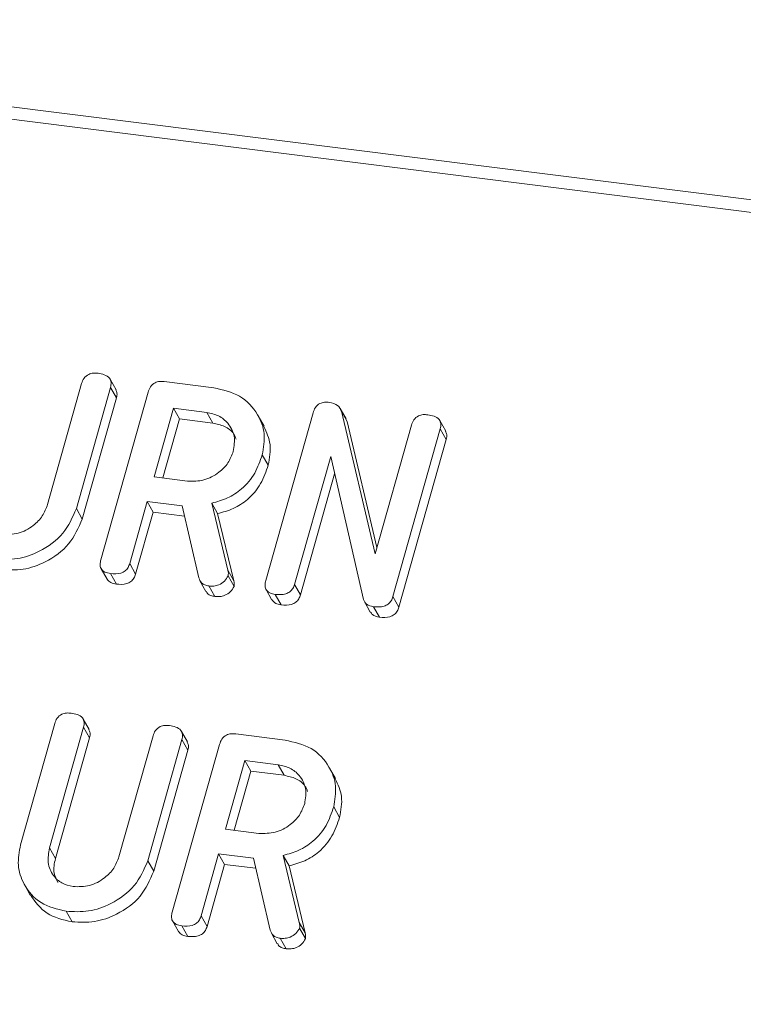
# Model space of a CAD drawing. Units: millimetres. Extents: x -2468 to 3777, y -3952 to -111.
# Drawn here: x -890 to -871, y -3643 to -3618 of the extents above; entities that cross this region are included whole.
import ezdxf

# ---------------------------------------------------------------- set-up
doc = ezdxf.new("R2010")
doc.units = ezdxf.units.MM

msp = doc.modelspace()

# ---------------------------------------------------------------- linework, layer by layer
at = {"color": 7, "linetype": 'Continuous', "lineweight": 18}
for p, q in [((-2460.42, -3421.899), (-711.195, -3642.281)), ((-2460.57, -3422.197), (-711.345, -3642.579)), ((-889.019, -3629.872), (-888.153, -3626.801)), ((-887.419, -3626.895), (-888.287, -3629.975)), ((-887.279, -3626.954), (-887.429, -3626.687)), ((-887.419, -3626.895), (-887.269, -3627.163)), ((-886.052, -3626.749), (-884.797, -3626.907)), ((-887.269, -3627.163), (-888.137, -3630.243)), ((-887.665, -3631.28), (-886.463, -3627.015)), ((-885.819, -3627.428), (-886.31, -3629.171)), ((-884.973, -3627.535), (-885.819, -3627.428)), ((-885.819, -3627.428), (-885.669, -3627.696)), ((-884.973, -3627.535), (-884.823, -3627.802)), ((-883.518, -3627.886), (-883.668, -3627.618)), ((-883.476, -3631.808), (-882.274, -3627.543)), ((-881.434, -3627.698), (-881.584, -3627.43)), ((-881.554, -3627.498), (-880.697, -3631.131)), ((-881.554, -3627.498), (-881.404, -3627.765)), ((-885.669, -3627.696), (-886.092, -3629.198)), ((-884.823, -3627.802), (-885.669, -3627.696)), ((-881.444, -3627.704), (-881.404, -3627.765)), ((-881.404, -3627.765), (-880.65, -3630.963)), ((-880.697, -3631.131), (-879.775, -3627.857)), ((-878.901, -3628.01), (-879.051, -3627.742)), ((-879.04, -3627.951), (-880.242, -3632.216)), ((-879.04, -3627.951), (-878.89, -3628.218)), ((-878.89, -3628.218), (-880.092, -3632.483)), ((-883.563, -3628.607), (-883.413, -3628.874)), ((-881.825, -3628.652), (-882.742, -3631.904)), ((-880.993, -3632.29), (-881.825, -3628.652)), ((-881.724, -3629.094), (-882.592, -3632.172)), ((-886.31, -3629.171), (-885.465, -3629.277)), ((-886.486, -3629.798), (-886.931, -3631.375)), ((-885.598, -3629.91), (-886.486, -3629.798)), ((-886.486, -3629.798), (-886.336, -3630.066)), ((-885.176, -3631.74), (-885.598, -3629.91)), ((-884.849, -3629.839), (-884.439, -3631.543)), ((-884.849, -3629.839), (-884.699, -3630.106)), ((-888.287, -3629.975), (-888.137, -3630.243)), ((-886.336, -3630.066), (-886.781, -3631.643)), ((-885.539, -3630.166), (-886.336, -3630.066)), ((-884.699, -3630.106), (-884.289, -3631.81)), ((-886.931, -3631.375), (-886.781, -3631.643)), ((-887.657, -3631.506), (-887.507, -3631.773)), ((-887.421, -3631.629), (-887.271, -3631.897)), ((-884.439, -3631.543), (-884.289, -3631.81)), ((-885.146, -3631.815), (-884.996, -3632.083)), ((-884.431, -3631.687), (-884.281, -3631.954)), ((-882.742, -3631.904), (-882.592, -3632.172)), ((-884.922, -3631.944), (-884.772, -3632.212)), ((-883.467, -3632.033), (-883.317, -3632.301)), ((-883.232, -3632.157), (-883.082, -3632.425)), ((-880.97, -3632.34), (-880.82, -3632.608)), ((-880.242, -3632.216), (-880.092, -3632.483)), ((-880.737, -3632.471), (-880.587, -3632.739)), ((-887.964, -3635.595), (-888.114, -3635.328)), ((-889.706, -3638.523), (-888.838, -3635.443)), ((-888.103, -3635.535), (-888.968, -3638.605)), ((-888.103, -3635.535), (-887.953, -3635.803)), ((-885.465, -3635.91), (-885.615, -3635.642)), ((-887.953, -3635.803), (-888.818, -3638.873)), ((-887.204, -3638.827), (-886.339, -3635.757)), ((-885.605, -3635.851), (-886.472, -3638.931)), ((-885.605, -3635.851), (-885.455, -3636.118)), ((-884.238, -3635.705), (-882.982, -3635.863)), ((-885.455, -3636.118), (-886.322, -3639.198)), ((-885.851, -3640.236), (-884.649, -3635.971)), ((-884.004, -3636.384), (-884.495, -3638.127)), ((-883.159, -3636.49), (-884.004, -3636.384)), ((-884.004, -3636.384), (-883.854, -3636.652)), ((-883.854, -3636.652), (-884.278, -3638.154)), ((-883.009, -3636.758), (-883.854, -3636.652)), ((-883.159, -3636.49), (-883.009, -3636.758)), ((-881.704, -3636.842), (-881.854, -3636.574)), ((-881.749, -3637.562), (-881.599, -3637.83)), ((-884.495, -3638.127), (-883.65, -3638.233)), ((-888.968, -3638.605), (-888.818, -3638.873)), ((-884.672, -3638.754), (-885.117, -3640.331)), ((-883.783, -3638.866), (-884.672, -3638.754)), ((-884.672, -3638.754), (-884.522, -3639.022)), ((-883.362, -3640.695), (-883.783, -3638.866)), ((-883.034, -3638.794), (-882.625, -3640.498)), ((-883.034, -3638.794), (-882.884, -3639.062)), ((-886.472, -3638.931), (-886.322, -3639.198)), ((-884.522, -3639.022), (-884.967, -3640.599)), ((-883.724, -3639.122), (-884.522, -3639.022)), ((-882.884, -3639.062), (-882.475, -3640.766)), ((-889.607, -3639.533), (-889.457, -3639.801)), ((-888.547, -3640.215), (-888.397, -3640.482)), ((-885.117, -3640.331), (-884.967, -3640.599)), ((-885.842, -3640.461), (-885.692, -3640.729)), ((-885.607, -3640.585), (-885.457, -3640.853)), ((-882.625, -3640.498), (-882.475, -3640.766)), ((-882.617, -3640.642), (-882.467, -3640.91)), ((-883.332, -3640.771), (-883.182, -3641.039)), ((-883.108, -3640.9), (-882.958, -3641.167))]:
    msp.add_line(p, q, dxfattribs=at)
for points, knots in [([(-888.153, -3626.801), (-888.137, -3626.754), (-888.105, -3626.661), (-887.988, -3626.559), (-887.854, -3626.527), (-887.776, -3626.534), (-887.737, -3626.537)], [0, 0, 0, 0, 0.280643, 0.55852, 0.779119, 1, 1, 1, 1]), ([(-887.737, -3626.537), (-887.682, -3626.546), (-887.574, -3626.565), (-887.442, -3626.642), (-887.393, -3626.77), (-887.41, -3626.853), (-887.419, -3626.895)], [0, 0, 0, 0, 0.280942, 0.560394, 0.779762, 1, 1, 1, 1]), ([(-886.463, -3627.015), (-886.447, -3626.969), (-886.415, -3626.877), (-886.302, -3626.773), (-886.169, -3626.74), (-886.091, -3626.746), (-886.052, -3626.749)], [0, 0, 0, 0, 0.280563, 0.558408, 0.779003, 1, 1, 1, 1]), ([(-884.797, -3626.907), (-884.564, -3626.96), (-884.1, -3627.065), (-883.676, -3627.534), (-883.469, -3628.068), (-883.532, -3628.427), (-883.563, -3628.607)], [0, 0, 0, 0, 0.279914, 0.559513, 0.779803, 1, 1, 1, 1]), ([(-887.286, -3626.957), (-887.273, -3626.984), (-887.241, -3627.047), (-887.259, -3627.12), (-887.269, -3627.163)], [0, 0, 0, 0, 0.422656, 1, 1, 1, 1]), ([(-882.274, -3627.543), (-882.258, -3627.497), (-882.226, -3627.404), (-882.113, -3627.301), (-881.98, -3627.268), (-881.902, -3627.274), (-881.863, -3627.277)], [0, 0, 0, 0, 0.280563, 0.558408, 0.779003, 1, 1, 1, 1]), ([(-881.863, -3627.277), (-881.782, -3627.294), (-881.638, -3627.324), (-881.58, -3627.445), (-881.554, -3627.498)], [0, 0, 0, 0, 0.559899, 1, 1, 1, 1]), ([(-884.3, -3628.522), (-884.279, -3628.391), (-884.237, -3628.129), (-884.408, -3627.814), (-884.661, -3627.601), (-884.869, -3627.557), (-884.973, -3627.535)], [0, 0, 0, 0, 0.279656, 0.5593454, 0.7795272, 1, 1, 1, 1]), ([(-879.775, -3627.857), (-879.759, -3627.81), (-879.727, -3627.717), (-879.609, -3627.615), (-879.476, -3627.583), (-879.397, -3627.589), (-879.358, -3627.593)], [0, 0, 0, 0, 0.280643, 0.55852, 0.779119, 1, 1, 1, 1]), ([(-879.358, -3627.593), (-879.303, -3627.602), (-879.195, -3627.621), (-879.063, -3627.697), (-879.014, -3627.826), (-879.032, -3627.909), (-879.04, -3627.951)], [0, 0, 0, 0, 0.280942, 0.560394, 0.779762, 1, 1, 1, 1]), ([(-884.225, -3628.211), (-884.244, -3628.164), (-884.301, -3628.026), (-884.515, -3627.87), (-884.721, -3627.825), (-884.823, -3627.802)], [0, 0, 0, 0, 0.207272, 0.603374, 1, 1, 1, 1]), ([(-883.523, -3627.888), (-883.455, -3628.037), (-883.314, -3628.343), (-883.379, -3628.693), (-883.413, -3628.874)], [0, 0, 0, 0, 0.484441, 1, 1, 1, 1]), ([(-878.907, -3628.013), (-878.894, -3628.039), (-878.862, -3628.102), (-878.88, -3628.176), (-878.89, -3628.218)], [0, 0, 0, 0, 0.422656, 1, 1, 1, 1]), ([(-885.465, -3629.277), (-885.325, -3629.28), (-885.045, -3629.285), (-884.677, -3629.085), (-884.413, -3628.822), (-884.338, -3628.622), (-884.3, -3628.522)], [0, 0, 0, 0, 0.279682, 0.55935, 0.779537, 1, 1, 1, 1]), ([(-883.563, -3628.607), (-883.617, -3628.766), (-883.726, -3629.084), (-884.046, -3629.471), (-884.442, -3629.726), (-884.713, -3629.801), (-884.849, -3629.839)], [0, 0, 0, 0, 0.280341, 0.559782, 0.779702, 1, 1, 1, 1]), ([(-883.413, -3628.874), (-883.467, -3629.034), (-883.576, -3629.351), (-883.896, -3629.739), (-884.292, -3629.993), (-884.563, -3630.069), (-884.699, -3630.106)], [0, 0, 0, 0, 0.2803407, 0.5597816, 0.7797024, 1, 1, 1, 1]), ([(-890.184, -3630.632), (-890.044, -3630.634), (-889.763, -3630.639), (-889.395, -3630.438), (-889.131, -3630.173), (-889.056, -3629.972), (-889.019, -3629.872)], [0, 0, 0, 0, 0.279674, 0.559307, 0.779507, 1, 1, 1, 1]), ([(-888.287, -3629.975), (-888.383, -3630.196), (-888.575, -3630.638), (-889.168, -3631.067), (-889.789, -3631.288), (-890.17, -3631.269), (-890.361, -3631.259)], [0, 0, 0, 0, 0.2791921, 0.5590967, 0.779436, 1, 1, 1, 1]), ([(-888.137, -3630.243), (-888.233, -3630.464), (-888.425, -3630.906), (-889.018, -3631.335), (-889.639, -3631.556), (-890.02, -3631.536), (-890.211, -3631.527)], [0, 0, 0, 0, 0.279192, 0.559097, 0.779436, 1, 1, 1, 1]), ([(-887.421, -3631.629), (-887.47, -3631.62), (-887.567, -3631.603), (-887.669, -3631.512), (-887.69, -3631.392), (-887.674, -3631.318), (-887.665, -3631.28)], [0, 0, 0, 0, 0.280562, 0.558819, 0.778919, 1, 1, 1, 1]), ([(-886.931, -3631.375), (-886.943, -3631.41), (-886.967, -3631.479), (-887.045, -3631.569), (-887.204, -3631.646), (-887.331, -3631.636), (-887.421, -3631.629)], [0, 0, 0, 0, 0.186998, 0.37391, 0.561067, 1, 1, 1, 1]), ([(-886.781, -3631.643), (-886.793, -3631.678), (-886.817, -3631.747), (-886.895, -3631.837), (-887.054, -3631.913), (-887.181, -3631.904), (-887.271, -3631.897)], [0, 0, 0, 0, 0.186998, 0.37391, 0.561067, 1, 1, 1, 1]), ([(-884.439, -3631.543), (-884.433, -3631.569), (-884.421, -3631.615), (-884.428, -3631.665), (-884.431, -3631.687)], [0, 0, 0, 0, 0.560225, 1, 1, 1, 1]), ([(-887.271, -3631.897), (-887.321, -3631.889), (-887.418, -3631.873), (-887.477, -3631.804), (-887.505, -3631.771)], [0, 0, 0, 0, 0.519205, 1, 1, 1, 1]), ([(-884.922, -3631.944), (-884.956, -3631.938), (-885.023, -3631.925), (-885.127, -3631.863), (-885.157, -3631.786), (-885.176, -3631.74)], [0, 0, 0, 0, 0.2809277, 0.5618855, 1, 1, 1, 1]), ([(-884.431, -3631.687), (-884.458, -3631.734), (-884.512, -3631.829), (-884.653, -3631.916), (-884.794, -3631.953), (-884.88, -3631.947), (-884.922, -3631.944)], [0, 0, 0, 0, 0.2776339, 0.5582724, 0.7790967, 1, 1, 1, 1]), ([(-884.289, -3631.81), (-884.283, -3631.836), (-884.271, -3631.883), (-884.278, -3631.933), (-884.281, -3631.954)], [0, 0, 0, 0, 0.560225, 1, 1, 1, 1]), ([(-883.232, -3632.157), (-883.281, -3632.148), (-883.378, -3632.13), (-883.48, -3632.04), (-883.501, -3631.92), (-883.484, -3631.845), (-883.476, -3631.808)], [0, 0, 0, 0, 0.280562, 0.558819, 0.778919, 1, 1, 1, 1]), ([(-882.742, -3631.904), (-882.754, -3631.939), (-882.778, -3632.008), (-882.857, -3632.097), (-883.015, -3632.173), (-883.142, -3632.164), (-883.232, -3632.157)], [0, 0, 0, 0, 0.187152, 0.374037, 0.561184, 1, 1, 1, 1]), ([(-884.772, -3632.212), (-884.806, -3632.205), (-884.872, -3632.192), (-884.955, -3632.148), (-884.977, -3632.098), (-884.987, -3632.078)], [0, 0, 0, 0, 0.369776, 0.739591, 1, 1, 1, 1]), ([(-884.281, -3631.954), (-884.308, -3632.002), (-884.362, -3632.097), (-884.503, -3632.183), (-884.644, -3632.22), (-884.73, -3632.215), (-884.772, -3632.212)], [0, 0, 0, 0, 0.2776339, 0.5582724, 0.7790967, 1, 1, 1, 1]), ([(-882.592, -3632.172), (-882.604, -3632.206), (-882.628, -3632.276), (-882.707, -3632.365), (-882.865, -3632.441), (-882.992, -3632.431), (-883.082, -3632.425)], [0, 0, 0, 0, 0.1871524, 0.3740369, 0.5611838, 1, 1, 1, 1]), ([(-883.082, -3632.425), (-883.132, -3632.417), (-883.229, -3632.401), (-883.287, -3632.332), (-883.315, -3632.299)], [0, 0, 0, 0, 0.519205, 1, 1, 1, 1]), ([(-880.737, -3632.471), (-880.803, -3632.457), (-880.92, -3632.43), (-880.971, -3632.333), (-880.993, -3632.29)], [0, 0, 0, 0, 0.559759, 1, 1, 1, 1]), ([(-880.242, -3632.216), (-880.254, -3632.251), (-880.279, -3632.32), (-880.358, -3632.411), (-880.518, -3632.487), (-880.647, -3632.478), (-880.737, -3632.471)], [0, 0, 0, 0, 0.1874272, 0.3741091, 0.5611049, 1, 1, 1, 1]), ([(-880.587, -3632.739), (-880.654, -3632.726), (-880.753, -3632.706), (-880.798, -3632.628), (-880.812, -3632.603)], [0, 0, 0, 0, 0.676294, 1, 1, 1, 1]), ([(-880.092, -3632.483), (-880.104, -3632.518), (-880.129, -3632.588), (-880.208, -3632.679), (-880.368, -3632.754), (-880.497, -3632.745), (-880.587, -3632.739)], [0, 0, 0, 0, 0.187427, 0.374109, 0.561105, 1, 1, 1, 1]), ([(-888.838, -3635.443), (-888.822, -3635.396), (-888.79, -3635.303), (-888.673, -3635.2), (-888.539, -3635.168), (-888.46, -3635.175), (-888.421, -3635.178)], [0, 0, 0, 0, 0.28069, 0.558482, 0.779094, 1, 1, 1, 1]), ([(-888.421, -3635.178), (-888.367, -3635.187), (-888.258, -3635.206), (-888.127, -3635.282), (-888.077, -3635.41), (-888.094, -3635.493), (-888.103, -3635.535)], [0, 0, 0, 0, 0.280919, 0.560343, 0.779744, 1, 1, 1, 1]), ([(-887.97, -3635.598), (-887.957, -3635.624), (-887.925, -3635.687), (-887.943, -3635.76), (-887.953, -3635.803)], [0, 0, 0, 0, 0.420363, 1, 1, 1, 1]), ([(-886.339, -3635.757), (-886.323, -3635.71), (-886.291, -3635.617), (-886.174, -3635.515), (-886.04, -3635.483), (-885.962, -3635.489), (-885.922, -3635.493)], [0, 0, 0, 0, 0.280643, 0.55852, 0.779119, 1, 1, 1, 1]), ([(-885.922, -3635.493), (-885.868, -3635.502), (-885.759, -3635.521), (-885.627, -3635.597), (-885.579, -3635.726), (-885.596, -3635.809), (-885.605, -3635.851)], [0, 0, 0, 0, 0.280942, 0.560394, 0.779762, 1, 1, 1, 1]), ([(-885.472, -3635.913), (-885.458, -3635.939), (-885.427, -3636.002), (-885.444, -3636.076), (-885.455, -3636.118)], [0, 0, 0, 0, 0.4226557, 1, 1, 1, 1]), ([(-884.649, -3635.971), (-884.633, -3635.925), (-884.601, -3635.832), (-884.488, -3635.729), (-884.355, -3635.695), (-884.277, -3635.702), (-884.238, -3635.705)], [0, 0, 0, 0, 0.280563, 0.558408, 0.779003, 1, 1, 1, 1]), ([(-882.982, -3635.863), (-882.75, -3635.916), (-882.285, -3636.02), (-881.861, -3636.489), (-881.655, -3637.023), (-881.718, -3637.383), (-881.749, -3637.562)], [0, 0, 0, 0, 0.279914, 0.559513, 0.779803, 1, 1, 1, 1]), ([(-882.486, -3637.477), (-882.465, -3637.347), (-882.423, -3637.085), (-882.594, -3636.769), (-882.846, -3636.556), (-883.055, -3636.512), (-883.159, -3636.49)], [0, 0, 0, 0, 0.279656, 0.559345, 0.779527, 1, 1, 1, 1]), ([(-882.41, -3637.167), (-882.43, -3637.119), (-882.487, -3636.982), (-882.701, -3636.826), (-882.906, -3636.781), (-883.009, -3636.758)], [0, 0, 0, 0, 0.207272, 0.603374, 1, 1, 1, 1]), ([(-881.709, -3636.844), (-881.641, -3636.992), (-881.499, -3637.298), (-881.565, -3637.649), (-881.599, -3637.83)], [0, 0, 0, 0, 0.484441, 1, 1, 1, 1]), ([(-883.65, -3638.233), (-883.51, -3638.236), (-883.23, -3638.241), (-882.863, -3638.041), (-882.599, -3637.777), (-882.524, -3637.577), (-882.486, -3637.477)], [0, 0, 0, 0, 0.279682, 0.55935, 0.779537, 1, 1, 1, 1]), ([(-881.749, -3637.562), (-881.803, -3637.722), (-881.912, -3638.039), (-882.232, -3638.427), (-882.628, -3638.681), (-882.899, -3638.757), (-883.034, -3638.794)], [0, 0, 0, 0, 0.2803407, 0.5597816, 0.7797024, 1, 1, 1, 1]), ([(-881.599, -3637.83), (-881.653, -3637.989), (-881.762, -3638.307), (-882.082, -3638.695), (-882.478, -3638.949), (-882.749, -3639.024), (-882.884, -3639.062)], [0, 0, 0, 0, 0.280341, 0.559782, 0.779702, 1, 1, 1, 1]), ([(-888.547, -3640.215), (-888.772, -3640.16), (-889.223, -3640.05), (-889.624, -3639.579), (-889.804, -3639.049), (-889.739, -3638.699), (-889.706, -3638.523)], [0, 0, 0, 0, 0.279616, 0.559364, 0.779619, 1, 1, 1, 1]), ([(-888.968, -3638.605), (-888.992, -3638.731), (-889.039, -3638.982), (-888.898, -3639.297), (-888.669, -3639.516), (-888.469, -3639.564), (-888.37, -3639.587)], [0, 0, 0, 0, 0.2802, 0.559623, 0.779931, 1, 1, 1, 1]), ([(-888.818, -3638.873), (-888.846, -3639), (-888.894, -3639.22), (-888.795, -3639.404), (-888.754, -3639.481)], [0, 0, 0, 0, 0.58158, 1, 1, 1, 1]), ([(-888.37, -3639.587), (-888.229, -3639.59), (-887.949, -3639.595), (-887.581, -3639.393), (-887.317, -3639.128), (-887.242, -3638.928), (-887.204, -3638.827)], [0, 0, 0, 0, 0.279674, 0.559307, 0.779507, 1, 1, 1, 1]), ([(-886.472, -3638.931), (-886.568, -3639.152), (-886.76, -3639.594), (-887.354, -3640.023), (-887.974, -3640.244), (-888.356, -3640.224), (-888.547, -3640.215)], [0, 0, 0, 0, 0.2791921, 0.5590967, 0.779436, 1, 1, 1, 1]), ([(-886.322, -3639.198), (-886.418, -3639.419), (-886.61, -3639.862), (-887.204, -3640.29), (-887.824, -3640.512), (-888.206, -3640.492), (-888.397, -3640.482)], [0, 0, 0, 0, 0.279192, 0.559097, 0.779436, 1, 1, 1, 1]), ([(-888.397, -3640.482), (-888.626, -3640.429), (-889.08, -3640.324), (-889.331, -3639.973), (-889.455, -3639.799)], [0, 0, 0, 0, 0.504587, 1, 1, 1, 1]), ([(-885.607, -3640.585), (-885.656, -3640.576), (-885.753, -3640.558), (-885.855, -3640.468), (-885.876, -3640.347), (-885.859, -3640.273), (-885.851, -3640.236)], [0, 0, 0, 0, 0.280562, 0.558819, 0.778919, 1, 1, 1, 1]), ([(-885.117, -3640.331), (-885.129, -3640.366), (-885.152, -3640.435), (-885.231, -3640.525), (-885.389, -3640.601), (-885.517, -3640.592), (-885.607, -3640.585)], [0, 0, 0, 0, 0.186998, 0.37391, 0.561067, 1, 1, 1, 1]), ([(-884.967, -3640.599), (-884.979, -3640.633), (-885.002, -3640.702), (-885.081, -3640.792), (-885.239, -3640.869), (-885.367, -3640.859), (-885.457, -3640.853)], [0, 0, 0, 0, 0.186998, 0.37391, 0.561067, 1, 1, 1, 1]), ([(-882.617, -3640.642), (-882.644, -3640.69), (-882.698, -3640.785), (-882.838, -3640.871), (-882.98, -3640.908), (-883.065, -3640.903), (-883.108, -3640.9)], [0, 0, 0, 0, 0.277634, 0.558272, 0.779097, 1, 1, 1, 1]), ([(-882.625, -3640.498), (-882.618, -3640.524), (-882.607, -3640.571), (-882.614, -3640.621), (-882.617, -3640.642)], [0, 0, 0, 0, 0.560225, 1, 1, 1, 1]), ([(-885.457, -3640.853), (-885.507, -3640.845), (-885.604, -3640.829), (-885.662, -3640.76), (-885.69, -3640.727)], [0, 0, 0, 0, 0.5192048, 1, 1, 1, 1]), ([(-883.108, -3640.9), (-883.142, -3640.893), (-883.209, -3640.88), (-883.313, -3640.819), (-883.343, -3640.742), (-883.362, -3640.695)], [0, 0, 0, 0, 0.2809277, 0.5618855, 1, 1, 1, 1]), ([(-882.467, -3640.91), (-882.494, -3640.957), (-882.548, -3641.053), (-882.688, -3641.139), (-882.83, -3641.176), (-882.915, -3641.17), (-882.958, -3641.167)], [0, 0, 0, 0, 0.277634, 0.558272, 0.779097, 1, 1, 1, 1]), ([(-882.475, -3640.766), (-882.468, -3640.792), (-882.457, -3640.839), (-882.464, -3640.888), (-882.467, -3640.91)], [0, 0, 0, 0, 0.5602252, 1, 1, 1, 1]), ([(-882.958, -3641.167), (-882.991, -3641.161), (-883.058, -3641.147), (-883.141, -3641.104), (-883.163, -3641.054), (-883.172, -3641.033)], [0, 0, 0, 0, 0.369776, 0.739591, 1, 1, 1, 1])]:
    msp.add_open_spline(points, degree=3, knots=knots, dxfattribs=at)

doc.saveas('drawing.dxf')
